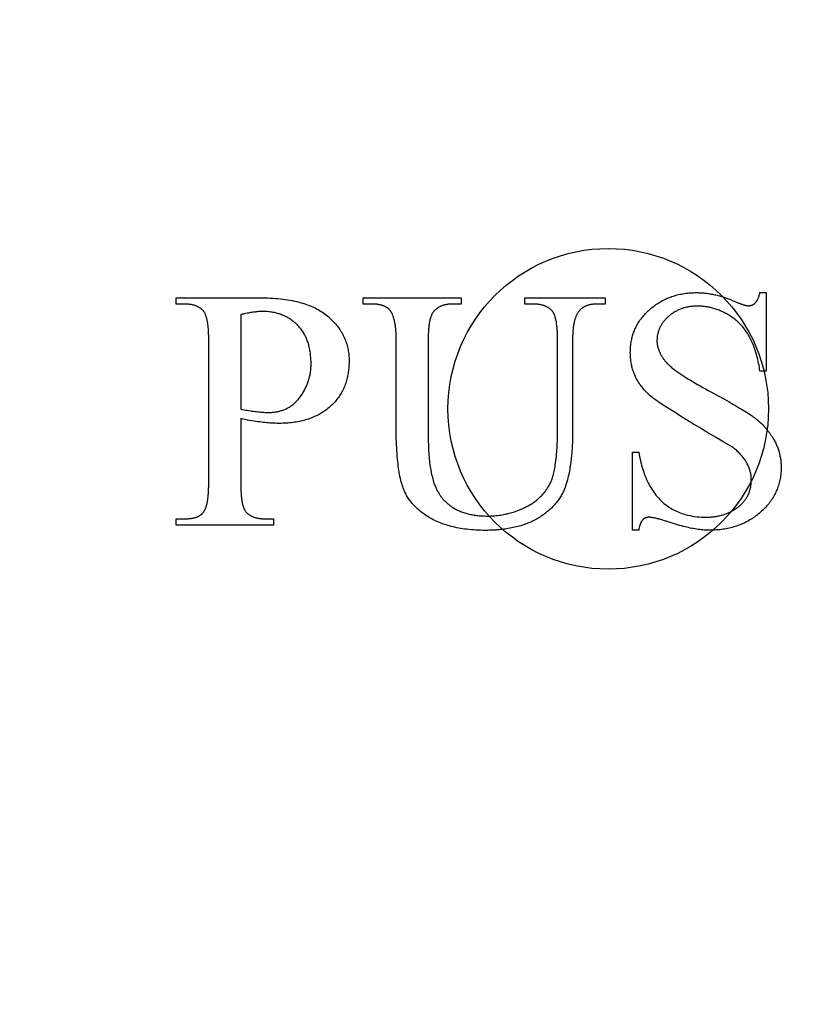
# Model space of a CAD drawing. Units: millimetres. Extents: x 10 to 714, y 5 to 402.
# Drawn here: x 200 to 204, y 127 to 132 of the extents above; entities that cross this region are included whole.
import ezdxf

# ---------------------------------------------------------------- set-up
doc = ezdxf.new("R2010")
doc.units = ezdxf.units.MM
doc.header["$LTSCALE"] = 27.377778
doc.layers.get('0').update_dxf_attribs({"linetype": 'CONTINUOUS'})
doc.layers.add('03___PRT_ALL_CURVES', color=7, linetype='CONTINUOUS')
doc.styles.get("Standard").update_dxf_attribs({"font": 'txt', "width": 0.8})
doc.dimstyles.new('DIMSTYLE_1', dxfattribs={"dimtxt": 2.5, "dimasz": 2, "dimexe": 1, "dimexo": 0.5, "dimtad": 1, "dimlfac": 4, "dimdsep": 46, "dimtxsty": 'Standard', "dimblk": '_FILLED', "dimblk1": '_FILLED', "dimblk2": '_FILLED', "dimcen": 0.09, "dimclrt": 5, "dimazin": 2, "dimtp": 0.01, "dimtm": 0.01, "dimtfac": 1, "dimtofl": 0, "dimtmove": 0, "dimatfit": 3, "dimldrblk": '_FILLED', "dimfxl": 0, "dimtolj": 1, "dimarcsym": 0})

# ---------------------------------------------------------------- blocks, each defined once
blk = doc.blocks.new('_FILLED')
at = {"color": 0, "linetype": 'ByBlock'}
blk.add_solid([(0, 0), (-1, 0.25), (-1, -0.25)], dxfattribs=at)
blk = doc.blocks.new('*D22')
at = {"color": 2, "linetype": 'Continuous'}
for p, q in [((192.4722, 128.6522), (192.4722, 115.8093)), ((213.1722, 128.6522), (213.1722, 115.8093)), ((192.4722, 116.8093), (202.8222, 116.8093)), ((213.1722, 116.8093), (202.8222, 116.8093))]:
    blk.add_line(p, q, dxfattribs=at)
at = {"color": 2, "linetype": 'Continuous', "xscale": 2, "yscale": 2, "zscale": 2, "rotation": 180}
blk.add_blockref('_FILLED', (192.4722, 116.8093), dxfattribs=at)
at = {"color": 2, "linetype": 'Continuous', "xscale": 2, "yscale": 2, "zscale": 2}
blk.add_blockref('_FILLED', (213.1722, 116.8093), dxfattribs=at)
at = {"color": 5, "linetype": 'Continuous', "insert": (202.8222, 119.9343), "char_height": 2.5, "width": 8, "attachment_point": 2, "line_spacing_factor": 0.9}
blk.add_mtext('82.8', dxfattribs=at)

msp = doc.modelspace()

# ---------------------------------------------------------------- linework, layer by layer
at = {"color": 7, "linetype": 'Continuous'}
for radius in [7.6333, 7.6275, 0.8625]:
    msp.add_circle((202.8222, 130.2772), radius, dxfattribs=at)
at = {"layer": '03___PRT_ALL_CURVES', "color": 40, "linetype": 'Continuous'}
for p, q in [((200.497, 130.8742), (200.9448, 130.8742)), ((200.497, 130.8407), (200.497, 130.8742)), ((201.5033, 130.8742), (202.031, 130.8742)), ((201.5033, 130.8407), (201.5033, 130.8742)), ((202.031, 130.8742), (202.031, 130.8407)), ((202.3737, 130.8742), (202.8058, 130.8742)), ((202.3737, 130.8407), (202.3737, 130.8742)), ((202.8058, 130.8742), (202.8058, 130.8407)), ((203.6387, 130.9022), (203.6722, 130.9022)), ((203.6722, 130.9022), (203.6722, 130.4796)), ((200.5427, 130.8407), (200.497, 130.8407)), ((201.549, 130.8407), (201.5033, 130.8407)), ((202.031, 130.8407), (201.9839, 130.8407)), ((202.4194, 130.8407), (202.3737, 130.8407)), ((202.8058, 130.8407), (202.7601, 130.8407)), ((200.8445, 130.7841), (200.8445, 130.2755)), ((200.6718, 129.8686), (200.6717, 130.6644)), ((202.5492, 130.1628), (202.5491, 130.6632)), ((201.6808, 130.164), (201.6808, 130.6578)), ((201.8535, 130.6578), (201.8536, 130.1124)), ((203.6722, 130.4796), (203.6387, 130.4796)), ((203.3742, 130.3686), (203.4182, 130.3448)), ((203.4182, 130.3448), (203.447, 130.3289)), ((203.447, 130.3289), (203.4729, 130.3144)), ((200.8445, 130.2243), (200.8445, 129.862)), ((203.3128, 130.1762), (203.2812, 130.1954)), ((203.3535, 130.1518), (203.3128, 130.1762)), ((203.3997, 130.1244), (203.3535, 130.1518)), ((203.4435, 130.0987), (203.3997, 130.1244)), ((203.4906, 130.0713), (203.4435, 130.0987)), ((202.9526, 130.0434), (202.9861, 130.0434)), ((202.9526, 129.6242), (202.9526, 130.0434)), ((203.5922, 129.8887), (203.5923, 129.8945)), ((200.497, 129.6856), (200.5427, 129.6856)), ((200.497, 129.6522), (200.497, 129.6856)), ((200.9735, 129.6856), (201.0206, 129.6856)), ((201.0206, 129.6856), (201.0206, 129.6522)), ((202.1709, 129.7006), (202.1807, 129.7007)), ((201.0206, 129.6522), (200.497, 129.6522)), ((202.9861, 129.6242), (202.9526, 129.6242))]:
    msp.add_line(p, q, dxfattribs=at)
for points in [[(200.9448, 130.8742), (200.9596, 130.8741), (200.9742, 130.8738), (200.9885, 130.8734), (201.0027, 130.8728), (201.0167, 130.872), (201.0305, 130.871), (201.0441, 130.8699), (201.0575, 130.8685), (201.0707, 130.867), (201.0838, 130.8653), (201.0967, 130.8634), (201.1093, 130.8613), (201.1218, 130.859), (201.1341, 130.8564), (201.1461, 130.8537), (201.158, 130.8508), (201.1683, 130.848), (201.1785, 130.845), (201.1884, 130.8419), (201.1982, 130.8386), (201.2078, 130.8352), (201.2172, 130.8315), (201.2264, 130.8277), (201.2354, 130.8238), (201.2441, 130.8197), (201.2526, 130.8154), (201.2609, 130.8109), (201.269, 130.8063), (201.2769, 130.8016), (201.2845, 130.7966), (201.2919, 130.7915), (201.2991, 130.7862), (201.3061, 130.7808), (201.3128, 130.7752)], [(203.044, 130.8102), (203.0495, 130.8151), (203.0552, 130.8199), (203.061, 130.8245), (203.0669, 130.8291), (203.0728, 130.8335), (203.0789, 130.8378), (203.085, 130.8419), (203.0912, 130.846), (203.0975, 130.8498), (203.1038, 130.8536), (203.1102, 130.8572), (203.1167, 130.8606), (203.1233, 130.8639), (203.1299, 130.8671), (203.1366, 130.8702), (203.1434, 130.8731), (203.1503, 130.8758), (203.1572, 130.8785), (203.1643, 130.881), (203.1714, 130.8833), (203.1786, 130.8856), (203.1859, 130.8877), (203.1933, 130.8896), (203.2008, 130.8914), (203.2084, 130.8931), (203.2162, 130.8947), (203.224, 130.8961), (203.2319, 130.8974), (203.24, 130.8985), (203.2481, 130.8995), (203.2563, 130.9003), (203.2646, 130.901), (203.273, 130.9015), (203.2815, 130.9019), (203.2901, 130.9021), (203.2987, 130.9022)], [(203.2987, 130.9022), (203.3045, 130.9021), (203.3103, 130.902), (203.3162, 130.9018), (203.3221, 130.9015), (203.328, 130.9011), (203.334, 130.9006), (203.34, 130.9001), (203.346, 130.8994), (203.352, 130.8987), (203.3581, 130.8978), (203.3642, 130.8969), (203.3704, 130.8959), (203.3766, 130.8948), (203.3828, 130.8936), (203.389, 130.8923), (203.3953, 130.891), (203.4016, 130.8895), (203.4079, 130.8879), (203.4142, 130.8863), (203.4206, 130.8846), (203.4269, 130.8828), (203.4333, 130.8809), (203.44, 130.8788)], [(203.44, 130.8788), (203.4449, 130.8772), (203.4498, 130.8756), (203.4548, 130.8739), (203.4597, 130.8721), (203.4647, 130.8704), (203.4697, 130.8685), (203.4747, 130.8666), (203.4797, 130.8647), (203.4847, 130.8627), (203.4897, 130.8607), (203.4948, 130.8586), (203.4998, 130.8565)], [(203.5766, 130.8319), (203.5786, 130.8319), (203.5806, 130.832), (203.5825, 130.8321), (203.5844, 130.8324), (203.5863, 130.8327), (203.5882, 130.833), (203.5901, 130.8334), (203.5919, 130.8339), (203.5937, 130.8345), (203.5951, 130.835), (203.5964, 130.8355), (203.5977, 130.8361), (203.5991, 130.8367), (203.6004, 130.8373), (203.6017, 130.838), (203.603, 130.8388), (203.6043, 130.8396), (203.6056, 130.8404), (203.6069, 130.8413), (203.6081, 130.8423), (203.6094, 130.8433), (203.6106, 130.8443), (203.6118, 130.8454), (203.613, 130.8465), (203.6141, 130.8477), (203.6152, 130.8489), (203.6162, 130.8501), (203.6173, 130.8513), (203.6182, 130.8525), (203.6195, 130.8542), (203.6207, 130.856), (203.6219, 130.8577), (203.623, 130.8595), (203.6241, 130.8614), (203.6252, 130.8633), (203.6264, 130.8656), (203.6276, 130.8679), (203.6287, 130.8704), (203.6298, 130.8728), (203.6308, 130.8753), (203.6318, 130.8778), (203.6327, 130.8804), (203.6336, 130.883), (203.6344, 130.8857), (203.6352, 130.8883), (203.636, 130.891), (203.6367, 130.8938), (203.6374, 130.8965), (203.6381, 130.8993), (203.6387, 130.9022)], [(200.6376, 130.81), (200.6357, 130.8117), (200.6338, 130.8133), (200.6318, 130.8149), (200.6298, 130.8165), (200.6277, 130.818), (200.6256, 130.8194), (200.6235, 130.8208), (200.6213, 130.8222), (200.619, 130.8235), (200.6167, 130.8248), (200.6144, 130.826), (200.612, 130.8272), (200.6095, 130.8283), (200.607, 130.8294), (200.6045, 130.8304), (200.6019, 130.8314), (200.5992, 130.8323), (200.5966, 130.8332), (200.5938, 130.8341), (200.5911, 130.8349), (200.5883, 130.8356), (200.5854, 130.8363), (200.5826, 130.8369), (200.5797, 130.8375), (200.5762, 130.8381), (200.5727, 130.8387), (200.5691, 130.8392), (200.5654, 130.8396), (200.5618, 130.8399), (200.5581, 130.8402), (200.5543, 130.8405), (200.5505, 130.8406), (200.5466, 130.8407), (200.5427, 130.8407)], [(201.6555, 130.7957), (201.6544, 130.7976), (201.6533, 130.7995), (201.6521, 130.8013), (201.6508, 130.8031), (201.6495, 130.8049), (201.6482, 130.8066), (201.6468, 130.8083), (201.6453, 130.8099), (201.6438, 130.8115), (201.6422, 130.8131), (201.6406, 130.8146), (201.6389, 130.8161), (201.6371, 130.8175), (201.6353, 130.8189), (201.6334, 130.8203), (201.6314, 130.8216), (201.6294, 130.8229), (201.6274, 130.8241), (201.6253, 130.8253), (201.6231, 130.8264), (201.6209, 130.8275), (201.6187, 130.8286), (201.6164, 130.8296), (201.6141, 130.8305), (201.6112, 130.8316), (201.6084, 130.8326), (201.6054, 130.8335), (201.6024, 130.8344), (201.5994, 130.8352), (201.5963, 130.836), (201.5932, 130.8366), (201.59, 130.8373), (201.5868, 130.8379), (201.5835, 130.8384), (201.5799, 130.8389), (201.5762, 130.8393), (201.5724, 130.8397), (201.5686, 130.84), (201.5648, 130.8403), (201.5609, 130.8405), (201.557, 130.8406), (201.553, 130.8407), (201.549, 130.8407)], [(201.9839, 130.8407), (201.9804, 130.8407), (201.977, 130.8406), (201.9735, 130.8405), (201.9702, 130.8403), (201.9668, 130.84), (201.9635, 130.8397), (201.9603, 130.8393), (201.9571, 130.8388), (201.9539, 130.8383), (201.9507, 130.8378), (201.9476, 130.8371), (201.9445, 130.8365), (201.9415, 130.8357), (201.9385, 130.8349), (201.9355, 130.834), (201.9326, 130.8331), (201.9298, 130.8321), (201.9269, 130.8311), (201.9241, 130.83), (201.9214, 130.8288), (201.9187, 130.8276), (201.916, 130.8263), (201.9134, 130.825), (201.9108, 130.8236), (201.9083, 130.8222), (201.9058, 130.8207), (201.9034, 130.8191), (201.901, 130.8175), (201.8986, 130.8158), (201.8963, 130.8141), (201.8941, 130.8123), (201.8919, 130.8105), (201.8897, 130.8086)], [(202.5149, 130.8098), (202.5127, 130.8117), (202.5106, 130.8135), (202.5083, 130.8153), (202.5061, 130.8169), (202.5037, 130.8186), (202.5013, 130.8202), (202.4989, 130.8217), (202.4964, 130.8231), (202.4939, 130.8245), (202.4913, 130.8259), (202.4887, 130.8272), (202.486, 130.8284), (202.4832, 130.8296), (202.4804, 130.8307), (202.4776, 130.8318), (202.4747, 130.8328), (202.4717, 130.8337), (202.4687, 130.8346), (202.4657, 130.8354), (202.4626, 130.8361), (202.4595, 130.8368), (202.4564, 130.8375), (202.4532, 130.8381), (202.45, 130.8386), (202.4467, 130.839), (202.4435, 130.8394), (202.4401, 130.8398), (202.4368, 130.8401), (202.4334, 130.8403), (202.43, 130.8405), (202.4265, 130.8406), (202.423, 130.8407), (202.4194, 130.8407)], [(202.7601, 130.8407), (202.7565, 130.8407), (202.7529, 130.8406), (202.7494, 130.8405), (202.7459, 130.8402), (202.7425, 130.84), (202.739, 130.8396), (202.7357, 130.8392), (202.7324, 130.8387), (202.7291, 130.8382), (202.7259, 130.8376), (202.7227, 130.8369), (202.7195, 130.8361), (202.7167, 130.8354), (202.7139, 130.8346), (202.7111, 130.8337), (202.7084, 130.8328), (202.7057, 130.8318), (202.7031, 130.8307), (202.7005, 130.8296), (202.698, 130.8284), (202.6955, 130.8272), (202.693, 130.8259), (202.6906, 130.8246), (202.6883, 130.8231), (202.686, 130.8217), (202.6837, 130.8201), (202.6815, 130.8185), (202.6794, 130.8168), (202.6772, 130.8151), (202.6752, 130.8133), (202.6732, 130.8115), (202.6712, 130.8096), (202.6693, 130.8076), (202.6675, 130.8056), (202.6657, 130.8035), (202.6639, 130.8014), (202.6622, 130.7992), (202.6606, 130.7969)], [(203.3008, 130.8298), (203.2953, 130.8298), (203.2899, 130.8296), (203.2845, 130.8293), (203.2792, 130.829), (203.2739, 130.8285), (203.2687, 130.8279), (203.2636, 130.8272), (203.2585, 130.8265), (203.2534, 130.8256), (203.2484, 130.8246), (203.2435, 130.8236), (203.2387, 130.8224), (203.2339, 130.8211), (203.2291, 130.8198), (203.2245, 130.8183), (203.2198, 130.8168), (203.2153, 130.8151), (203.2107, 130.8134), (203.2063, 130.8115), (203.2018, 130.8096), (203.1974, 130.8075), (203.1931, 130.8054), (203.1887, 130.8032), (203.1845, 130.8008), (203.1802, 130.7984), (203.176, 130.7958), (203.1719, 130.7932), (203.1677, 130.7904), (203.1637, 130.7876), (203.1596, 130.7846), (203.1557, 130.7816), (203.1517, 130.7784), (203.1479, 130.7752)], [(203.5158, 130.7479), (203.5104, 130.7525), (203.5049, 130.7569), (203.4993, 130.7612), (203.4938, 130.7654), (203.4881, 130.7694), (203.4825, 130.7734), (203.4768, 130.7771), (203.4711, 130.7808), (203.4654, 130.7843), (203.4597, 130.7876), (203.4539, 130.7909), (203.4481, 130.7939), (203.4424, 130.7969), (203.4366, 130.7997), (203.4308, 130.8024), (203.4249, 130.8049), (203.4191, 130.8073), (203.4132, 130.8096), (203.4073, 130.8118), (203.4014, 130.8138), (203.3954, 130.8157), (203.3894, 130.8175), (203.3833, 130.8192), (203.3772, 130.8208), (203.3711, 130.8222), (203.3649, 130.8235), (203.3586, 130.8247), (203.3523, 130.8258), (203.346, 130.8267), (203.3396, 130.8276), (203.3332, 130.8282), (203.3268, 130.8288), (203.3203, 130.8293), (203.3138, 130.8296), (203.3073, 130.8298), (203.3008, 130.8298)], [(203.4998, 130.8565), (203.5082, 130.8528), (203.5115, 130.8514), (203.5148, 130.85), (203.518, 130.8487), (203.5212, 130.8474), (203.5244, 130.8461), (203.5275, 130.8449), (203.5306, 130.8437), (203.5337, 130.8425), (203.5367, 130.8414), (203.5397, 130.8404), (203.5427, 130.8393), (203.5457, 130.8384), (203.5486, 130.8374), (203.5515, 130.8365), (203.5536, 130.8359), (203.5558, 130.8353), (203.5579, 130.8348), (203.5601, 130.8342), (203.5622, 130.8337), (203.5644, 130.8333), (203.5658, 130.833), (203.5672, 130.8328), (203.5686, 130.8325), (203.5699, 130.8323), (203.5713, 130.8322), (203.5727, 130.832), (203.5736, 130.832), (203.5746, 130.8319), (203.5756, 130.8319), (203.5766, 130.8319)], [(200.6717, 130.6644), (200.6717, 130.671), (200.6715, 130.6774), (200.6713, 130.6838), (200.6711, 130.6901), (200.6708, 130.6962), (200.6704, 130.7023), (200.67, 130.7082), (200.6695, 130.7141), (200.6689, 130.7199), (200.6684, 130.7246), (200.6679, 130.7292), (200.6673, 130.7338), (200.6666, 130.7383), (200.6659, 130.7428), (200.6651, 130.7471), (200.6643, 130.7514), (200.6634, 130.7556), (200.6624, 130.7598), (200.6614, 130.7638), (200.6603, 130.7678), (200.6591, 130.7717), (200.6582, 130.7746), (200.6572, 130.7775), (200.6562, 130.7803), (200.6551, 130.7831), (200.654, 130.7858), (200.6528, 130.7884), (200.6515, 130.791), (200.6502, 130.7934), (200.6489, 130.7958), (200.6475, 130.7981), (200.646, 130.8003), (200.6445, 130.8025), (200.6432, 130.8041), (200.6419, 130.8057), (200.6405, 130.8072), (200.6391, 130.8086), (200.6376, 130.81)], [(200.9626, 130.8011), (200.958, 130.8011), (200.9534, 130.801), (200.9487, 130.8008), (200.944, 130.8005), (200.9393, 130.8001), (200.9345, 130.7997), (200.9298, 130.7992), (200.925, 130.7987), (200.9194, 130.798), (200.9139, 130.7973), (200.9083, 130.7965), (200.9027, 130.7956), (200.897, 130.7947), (200.8913, 130.7937), (200.8856, 130.7926), (200.8789, 130.7914), (200.8721, 130.79), (200.8653, 130.7886), (200.8584, 130.7872), (200.8515, 130.7856), (200.8445, 130.7841)], [(201.149, 130.7281), (201.1448, 130.7322), (201.1405, 130.7361), (201.1361, 130.74), (201.1317, 130.7437), (201.1271, 130.7474), (201.1225, 130.7509), (201.1178, 130.7544), (201.113, 130.7577), (201.1082, 130.7609), (201.1032, 130.764), (201.0982, 130.767), (201.0935, 130.7697), (201.0887, 130.7722), (201.0839, 130.7747), (201.079, 130.777), (201.0739, 130.7793), (201.0689, 130.7815), (201.0637, 130.7835), (201.0584, 130.7855), (201.0531, 130.7873), (201.0477, 130.789), (201.0422, 130.7906), (201.0366, 130.7922), (201.0309, 130.7936), (201.0251, 130.7948), (201.0193, 130.796), (201.0133, 130.7971), (201.0073, 130.798), (201.0012, 130.7988), (200.995, 130.7995), (200.9887, 130.8001), (200.9823, 130.8006), (200.9758, 130.8009), (200.9692, 130.8011), (200.9626, 130.8011)], [(201.3128, 130.7752), (201.3187, 130.77), (201.3244, 130.7648), (201.33, 130.7596), (201.3354, 130.7543), (201.3406, 130.749), (201.3457, 130.7436), (201.3506, 130.7382), (201.3553, 130.7328), (201.3598, 130.7273), (201.3642, 130.7218), (201.3689, 130.7156), (201.3734, 130.7094), (201.3777, 130.7032), (201.3818, 130.6969), (201.3857, 130.6905), (201.3895, 130.6842), (201.393, 130.6777), (201.3964, 130.6712), (201.3996, 130.6647), (201.4026, 130.6581), (201.4054, 130.6515), (201.4081, 130.6448), (201.4106, 130.638), (201.4129, 130.6312), (201.415, 130.6243), (201.417, 130.6174), (201.4188, 130.6104), (201.4204, 130.6033), (201.4219, 130.5962), (201.4232, 130.589), (201.4243, 130.5817), (201.4253, 130.5743), (201.4261, 130.5669), (201.4267, 130.5593), (201.4271, 130.5517), (201.4274, 130.544), (201.4275, 130.5363)], [(201.6808, 130.6578), (201.6808, 130.6638), (201.6807, 130.6698), (201.6805, 130.6757), (201.6803, 130.6816), (201.6801, 130.6874), (201.6797, 130.6931), (201.6793, 130.6987), (201.6789, 130.7043), (201.6784, 130.7098), (201.6778, 130.7147), (201.6773, 130.7195), (201.6766, 130.7243), (201.6759, 130.7291), (201.6752, 130.7337), (201.6744, 130.7384), (201.6735, 130.7429), (201.6725, 130.7474), (201.6715, 130.7518), (201.6705, 130.7562), (201.6694, 130.7601), (201.6683, 130.7639), (201.6672, 130.7677), (201.666, 130.7714), (201.6647, 130.7751), (201.6634, 130.7787), (201.6619, 130.7822), (201.6605, 130.7857), (201.6589, 130.7891), (201.6572, 130.7924), (201.6555, 130.7957)], [(201.8897, 130.8086), (201.8879, 130.8069), (201.8861, 130.8051), (201.8844, 130.8032), (201.8827, 130.8013), (201.8811, 130.7992), (201.8796, 130.7971), (201.8782, 130.7949), (201.8768, 130.7926), (201.8754, 130.7903), (201.8741, 130.7879), (201.8727, 130.7851), (201.8714, 130.7823), (201.8702, 130.7794), (201.869, 130.7764), (201.8679, 130.7733), (201.8668, 130.7702), (201.8658, 130.7671), (201.8648, 130.7639), (201.8639, 130.7606), (201.8628, 130.7564), (201.8618, 130.7521), (201.8608, 130.7478), (201.86, 130.7434), (201.8592, 130.7389), (201.8584, 130.7343), (201.8578, 130.7297), (201.857, 130.7242), (201.8564, 130.7186), (201.8558, 130.7129), (201.8553, 130.7072), (201.8549, 130.7013), (201.8545, 130.6953), (201.8542, 130.6893), (201.8539, 130.6832), (201.8537, 130.6769), (201.8536, 130.6706), (201.8535, 130.6642), (201.8535, 130.6578)], [(202.5491, 130.6632), (202.5491, 130.6685), (202.549, 130.6738), (202.5489, 130.6789), (202.5487, 130.6839), (202.5485, 130.6888), (202.5483, 130.6936), (202.548, 130.6983), (202.5477, 130.7029), (202.5474, 130.7075), (202.5471, 130.7119), (202.5467, 130.7164), (202.5461, 130.7222), (202.5454, 130.7279), (202.5446, 130.7335), (202.5438, 130.7391), (202.5429, 130.7446), (202.5419, 130.75), (202.541, 130.7541), (202.5401, 130.7582), (202.5391, 130.7622), (202.5381, 130.7662), (202.5371, 130.7694), (202.5362, 130.7726), (202.5351, 130.7757), (202.534, 130.7788), (202.5328, 130.7819), (202.5318, 130.7845), (202.5306, 130.7871), (202.5294, 130.7896), (202.5282, 130.7921), (202.5268, 130.7945), (202.5254, 130.7969), (202.5241, 130.799), (202.5228, 130.8009), (202.5214, 130.8028), (202.5199, 130.8047), (202.5183, 130.8065), (202.5166, 130.8082), (202.5149, 130.8098)], [(202.6606, 130.7969), (202.6588, 130.7943), (202.6571, 130.7916), (202.6554, 130.7888), (202.6538, 130.7859), (202.6523, 130.783), (202.6509, 130.78), (202.6495, 130.7769), (202.6481, 130.7738), (202.6469, 130.7707), (202.6457, 130.7674), (202.6444, 130.7638), (202.6432, 130.7601), (202.6421, 130.7563), (202.641, 130.7524), (202.64, 130.7485), (202.6391, 130.7446), (202.6382, 130.7406), (202.6373, 130.7365), (202.6366, 130.7324), (202.6357, 130.7271), (202.6348, 130.7216), (202.6341, 130.7161), (202.6334, 130.7106), (202.6328, 130.7049), (202.6323, 130.6992), (202.6318, 130.6934), (202.6314, 130.6875), (202.6311, 130.6816), (202.6308, 130.6756), (202.6306, 130.6695), (202.6305, 130.6634), (202.6304, 130.6572), (202.6304, 130.1433)], [(202.941, 130.5806), (202.9411, 130.5871), (202.9412, 130.5936), (202.9415, 130.6002), (202.942, 130.6069), (202.9426, 130.6137), (202.9433, 130.6205), (202.9442, 130.6275), (202.9452, 130.6345), (202.9462, 130.6402), (202.9473, 130.6459), (202.9485, 130.6517), (202.9499, 130.6575), (202.9514, 130.6634), (202.953, 130.6693), (202.9548, 130.6752), (202.9567, 130.6811), (202.9588, 130.6871), (202.9611, 130.6931), (202.9635, 130.6991), (202.9661, 130.7052), (202.9688, 130.7112), (202.9718, 130.7173), (202.9749, 130.7233), (202.9782, 130.7293), (202.9816, 130.7353), (202.9853, 130.7413), (202.9891, 130.7473), (202.9931, 130.7532), (202.9969, 130.7586), (203.0009, 130.7639), (203.005, 130.7692), (203.0093, 130.7744), (203.0137, 130.7796), (203.0183, 130.7848), (203.0231, 130.79), (203.0281, 130.7951), (203.0332, 130.8001), (203.0385, 130.8052), (203.044, 130.8102)], [(203.1479, 130.7752), (203.1446, 130.7724), (203.1414, 130.7695), (203.1384, 130.7666), (203.1354, 130.7637), (203.1325, 130.7608), (203.1297, 130.7578), (203.1271, 130.7548), (203.1245, 130.7519), (203.1219, 130.7488), (203.1195, 130.7458), (203.1172, 130.7428), (203.115, 130.7397), (203.1128, 130.7366), (203.1107, 130.7335), (203.1084, 130.7298), (203.1062, 130.7261), (203.1041, 130.7224), (203.1022, 130.7187), (203.1003, 130.715), (203.0986, 130.7112), (203.0969, 130.7074), (203.0954, 130.7036), (203.094, 130.6998), (203.0927, 130.696), (203.0915, 130.6922), (203.0904, 130.6884), (203.0894, 130.6846), (203.0885, 130.6808), (203.0877, 130.677), (203.087, 130.6732), (203.0863, 130.6694), (203.0858, 130.6656), (203.0854, 130.6618), (203.085, 130.658), (203.0847, 130.6542), (203.0845, 130.6504), (203.0844, 130.6466), (203.0844, 130.6428)], [(201.2227, 130.5185), (201.2226, 130.5261), (201.2225, 130.5336), (201.2222, 130.541), (201.2218, 130.5483), (201.2213, 130.5555), (201.2206, 130.5625), (201.2199, 130.5695), (201.2191, 130.5763), (201.2181, 130.5831), (201.217, 130.5897), (201.2158, 130.5963), (201.2145, 130.6027), (201.2131, 130.6091), (201.2115, 130.6153), (201.2099, 130.6215), (201.2081, 130.6276), (201.2063, 130.6335), (201.2043, 130.6394), (201.2022, 130.6452), (201.1999, 130.6508), (201.1976, 130.6564), (201.1952, 130.6619), (201.1926, 130.6672), (201.19, 130.6725), (201.1872, 130.6777), (201.1843, 130.6827), (201.1813, 130.6877), (201.1781, 130.6926), (201.1749, 130.6973), (201.1716, 130.702), (201.1681, 130.7066), (201.1645, 130.7111), (201.1608, 130.7155), (201.157, 130.7198), (201.153, 130.724), (201.149, 130.7281)], [(203.6387, 130.4796), (203.6371, 130.4902), (203.6354, 130.5008), (203.6336, 130.5112), (203.6316, 130.5215), (203.6295, 130.5316), (203.6273, 130.5417), (203.6249, 130.5515), (203.6224, 130.5613), (203.6198, 130.5709), (203.617, 130.5803), (203.6141, 130.5896), (203.6113, 130.598), (203.6084, 130.6063), (203.6053, 130.6144), (203.6022, 130.6224), (203.5989, 130.6303), (203.5955, 130.638), (203.592, 130.6455), (203.5884, 130.6529), (203.5847, 130.6601), (203.5808, 130.6672), (203.5769, 130.6741), (203.5728, 130.6809), (203.5686, 130.6874), (203.5643, 130.6938), (203.5598, 130.7001), (203.5553, 130.7061), (203.5507, 130.712), (203.546, 130.7177), (203.5412, 130.7232), (203.5363, 130.7285), (203.5313, 130.7336), (203.5262, 130.7386), (203.5211, 130.7433), (203.5158, 130.7479)], [(203.0844, 130.6428), (203.0844, 130.6395), (203.0846, 130.6363), (203.0848, 130.6331), (203.085, 130.6299), (203.0854, 130.6267), (203.0859, 130.6234), (203.0864, 130.6202), (203.087, 130.617), (203.0877, 130.6138), (203.0885, 130.6106), (203.0894, 130.6073), (203.0903, 130.6041), (203.0913, 130.6008), (203.0924, 130.5976), (203.0936, 130.5943), (203.0949, 130.5911), (203.0962, 130.5878), (203.0976, 130.5845), (203.0991, 130.5812), (203.1006, 130.578), (203.1023, 130.5747), (203.104, 130.5714), (203.1057, 130.5681), (203.1075, 130.5648), (203.1095, 130.5616), (203.1114, 130.5583), (203.1135, 130.555), (203.1156, 130.5517), (203.1178, 130.5483), (203.1201, 130.545), (203.1224, 130.5417), (203.1249, 130.5383), (203.1274, 130.5349)], [(203.0953, 130.3123), (203.089, 130.3165), (203.0829, 130.3208), (203.0769, 130.325), (203.0711, 130.3293), (203.0655, 130.3336), (203.06, 130.338), (203.0546, 130.3423), (203.0486, 130.3475), (203.0426, 130.3528), (203.0369, 130.3581), (203.0313, 130.3635), (203.0259, 130.3689), (203.0207, 130.3745), (203.0156, 130.38), (203.0108, 130.3857), (203.006, 130.3914), (203.0015, 130.3972), (202.9971, 130.403), (202.9929, 130.4089), (202.9889, 130.4149), (202.985, 130.4209), (202.9813, 130.427), (202.9778, 130.4331), (202.9744, 130.4394), (202.9712, 130.4457), (202.9681, 130.4521), (202.9652, 130.4586), (202.9625, 130.4651), (202.9599, 130.4718), (202.9574, 130.4786), (202.9552, 130.4855), (202.9533, 130.4914), (202.9516, 130.4975), (202.95, 130.5037), (202.9485, 130.51), (202.9472, 130.5164), (202.9459, 130.5229), (202.9448, 130.5296), (202.9439, 130.5364), (202.943, 130.5434), (202.9423, 130.5506), (202.9418, 130.5579), (202.9414, 130.5653), (202.9411, 130.5729), (202.941, 130.5806)], [(201.1619, 130.3383), (201.1657, 130.3434), (201.1693, 130.3485), (201.1727, 130.3536), (201.1761, 130.3587), (201.1793, 130.3639), (201.1824, 130.369), (201.1853, 130.3742), (201.1882, 130.3794), (201.1909, 130.3846), (201.1935, 130.3899), (201.196, 130.3951), (201.1986, 130.4009), (201.2011, 130.4067), (201.2034, 130.4126), (201.2056, 130.4185), (201.2076, 130.4244), (201.2096, 130.4303), (201.2113, 130.4363), (201.213, 130.4423), (201.2145, 130.4484), (201.2159, 130.4545), (201.2171, 130.4601), (201.2181, 130.4657), (201.2191, 130.4714), (201.2199, 130.4771), (201.2207, 130.4829), (201.2213, 130.4887), (201.2218, 130.4946), (201.2222, 130.5005), (201.2225, 130.5064), (201.2226, 130.5125), (201.2227, 130.5185)], [(201.4275, 130.5363), (201.4274, 130.5281), (201.4272, 130.52), (201.4269, 130.5121), (201.4264, 130.5043), (201.4258, 130.4966), (201.425, 130.489), (201.4242, 130.4816), (201.4232, 130.4743), (201.422, 130.4671), (201.4208, 130.46), (201.4192, 130.4522), (201.4175, 130.4445), (201.4157, 130.437), (201.4137, 130.4297), (201.4115, 130.4224), (201.4092, 130.4152), (201.4068, 130.4082), (201.4042, 130.4013), (201.4014, 130.3945), (201.3985, 130.3878), (201.3955, 130.3812), (201.3923, 130.3748), (201.3889, 130.3684), (201.3854, 130.3621), (201.3818, 130.356), (201.378, 130.3499), (201.374, 130.3439), (201.3699, 130.3381), (201.3656, 130.3323), (201.3612, 130.3266), (201.3566, 130.321), (201.3519, 130.3155), (201.347, 130.3101), (201.3419, 130.3047), (201.3366, 130.2995), (201.3312, 130.2944), (201.3256, 130.2893)], [(203.1274, 130.5349), (203.1284, 130.5336), (203.1294, 130.5323), (203.1304, 130.5311), (203.132, 130.5292), (203.1336, 130.5273), (203.137, 130.5236), (203.1404, 130.5201), (203.144, 130.5166), (203.1477, 130.5132), (203.1514, 130.5098), (203.1551, 130.5066), (203.1601, 130.5024), (203.165, 130.4983), (203.17, 130.4944), (203.1774, 130.4887), (203.1849, 130.4831), (203.1949, 130.4759), (203.205, 130.4689), (203.2151, 130.4622), (203.2251, 130.4556), (203.2351, 130.4492), (203.245, 130.4429), (203.2548, 130.4368), (203.2646, 130.4309), (203.2743, 130.4251), (203.2839, 130.4194), (203.2934, 130.4138), (203.3029, 130.4083), (203.3171, 130.4002), (203.3312, 130.3922), (203.3454, 130.3843), (203.3597, 130.3764), (203.3742, 130.3686)], [(200.9926, 130.2577), (200.9985, 130.2578), (201.0042, 130.258), (201.0099, 130.2583), (201.0155, 130.2587), (201.021, 130.2592), (201.0265, 130.2598), (201.0318, 130.2606), (201.0371, 130.2614), (201.0423, 130.2624), (201.0474, 130.2635), (201.0524, 130.2647), (201.0573, 130.2659), (201.0621, 130.2673), (201.0669, 130.2688), (201.0716, 130.2704), (201.0762, 130.2721), (201.0807, 130.2739), (201.0851, 130.2758), (201.0894, 130.2778), (201.0937, 130.2799), (201.0979, 130.2821), (201.1021, 130.2844), (201.1061, 130.2868), (201.1101, 130.2893), (201.114, 130.2919), (201.1179, 130.2946), (201.1219, 130.2976), (201.126, 130.3007), (201.1299, 130.304), (201.1338, 130.3074), (201.1376, 130.3108), (201.1413, 130.3144), (201.1449, 130.3181), (201.1485, 130.3219), (201.1519, 130.3258), (201.1553, 130.3299), (201.1587, 130.334), (201.1619, 130.3383)], [(201.3256, 130.2893), (201.3195, 130.284), (201.3133, 130.2789), (201.3068, 130.2739), (201.3003, 130.269), (201.2935, 130.2643), (201.2866, 130.2597), (201.2795, 130.2553), (201.2723, 130.251), (201.2657, 130.2473), (201.259, 130.2437), (201.2521, 130.2403), (201.2451, 130.237), (201.238, 130.2338), (201.2308, 130.2307), (201.2234, 130.2278), (201.2158, 130.225), (201.2082, 130.2224), (201.2004, 130.2198), (201.1925, 130.2175), (201.1845, 130.2152), (201.1764, 130.2132), (201.1681, 130.2112), (201.1597, 130.2094), (201.1512, 130.2077), (201.1426, 130.2062), (201.1338, 130.2049), (201.125, 130.2036), (201.116, 130.2025), (201.1069, 130.2016), (201.0977, 130.2008), (201.0884, 130.2002), (201.079, 130.1997), (201.0694, 130.1993), (201.0598, 130.1991), (201.05, 130.199)], [(203.2812, 130.1954), (203.2343, 130.2241), (203.211, 130.2386), (203.1877, 130.2531), (203.1646, 130.2677), (203.1414, 130.2825), (203.1183, 130.2973), (203.0953, 130.3123)], [(203.4729, 130.3144), (203.496, 130.3012), (203.5073, 130.2946), (203.5184, 130.2881), (203.5294, 130.2815), (203.5387, 130.276), (203.5478, 130.2704), (203.5569, 130.2648), (203.5657, 130.2592), (203.5745, 130.2537), (203.5831, 130.2481), (203.5915, 130.2425)], [(200.8445, 130.2755), (200.8533, 130.2738), (200.862, 130.2722), (200.8706, 130.2707), (200.8792, 130.2692), (200.8877, 130.2678), (200.8962, 130.2665), (200.9046, 130.2652), (200.9129, 130.264), (200.9212, 130.263), (200.9294, 130.262), (200.9375, 130.261), (200.9456, 130.2602), (200.9516, 130.2597), (200.9575, 130.2592), (200.9635, 130.2588), (200.9694, 130.2584), (200.9753, 130.2581), (200.9811, 130.2579), (200.9869, 130.2578), (200.9926, 130.2577)], [(203.5915, 130.2425), (203.596, 130.2395), (203.6005, 130.2364), (203.6049, 130.2332), (203.6093, 130.2299), (203.6136, 130.2266), (203.6179, 130.2233), (203.6221, 130.2199), (203.6263, 130.2164), (203.6304, 130.2128), (203.6345, 130.2092), (203.6385, 130.2056), (203.6425, 130.2019), (203.6464, 130.1981), (203.6503, 130.1943), (203.6541, 130.1904), (203.6579, 130.1864), (203.6616, 130.1824), (203.6653, 130.1783), (203.6689, 130.1741), (203.6725, 130.1699), (203.6748, 130.1672), (203.677, 130.1644)], [(201.05, 130.199), (201.0408, 130.1991), (201.0315, 130.1993), (201.0222, 130.1996), (201.0128, 130.2), (201.0033, 130.2006), (200.9938, 130.2013), (200.9843, 130.2021), (200.9746, 130.203), (200.965, 130.204), (200.9552, 130.2051), (200.9454, 130.2064), (200.9356, 130.2077), (200.9257, 130.2092), (200.9157, 130.2107), (200.904, 130.2126), (200.8922, 130.2147), (200.8804, 130.2169), (200.8685, 130.2192), (200.8565, 130.2217), (200.8445, 130.2243)], [(201.716, 129.8589), (201.7132, 129.8676), (201.7105, 129.8764), (201.7081, 129.8851), (201.7059, 129.8939), (201.7038, 129.9028), (201.7014, 129.9138), (201.6992, 129.9249), (201.6972, 129.936), (201.6954, 129.9471), (201.6937, 129.9583), (201.6922, 129.9695), (201.6908, 129.9807), (201.6895, 129.9919), (201.688, 130.007), (201.6866, 130.0221), (201.6854, 130.0374), (201.6844, 130.0527), (201.6835, 130.0682), (201.6827, 130.0838), (201.6821, 130.0995), (201.6816, 130.1154), (201.6813, 130.1314), (201.681, 130.1476), (201.6808, 130.164)], [(202.5082, 129.8727), (202.5108, 129.878), (202.5133, 129.8834), (202.5156, 129.8889), (202.5177, 129.8944), (202.5197, 129.9), (202.5216, 129.9056), (202.5237, 129.9124), (202.5257, 129.9192), (202.5275, 129.9261), (202.5292, 129.933), (202.5308, 129.94), (202.5327, 129.9487), (202.5344, 129.9574), (202.5359, 129.9661), (202.5374, 129.9749), (202.5391, 129.9866), (202.5406, 129.9983), (202.542, 130.0101), (202.5432, 130.0219), (202.5443, 130.0337), (202.5453, 130.0457), (202.5459, 130.0547), (202.5465, 130.0638), (202.547, 130.0731), (202.5474, 130.0824), (202.5478, 130.0919), (202.5482, 130.1015), (202.5485, 130.1112), (202.5487, 130.1212), (202.5489, 130.1313), (202.549, 130.1416), (202.5491, 130.1521), (202.5492, 130.1628)], [(202.6304, 130.1433), (202.6302, 130.1311), (202.63, 130.1189), (202.6296, 130.1066), (202.6292, 130.0942), (202.6287, 130.0838), (202.6281, 130.0733), (202.6275, 130.0628), (202.6267, 130.0521), (202.6259, 130.0414), (202.6249, 130.0305), (202.6241, 130.0222), (202.6233, 130.0138), (202.6223, 130.0054), (202.6213, 129.9968), (202.6202, 129.9882), (202.6189, 129.9794), (202.6176, 129.9705), (202.6162, 129.9615), (202.6147, 129.9524), (202.613, 129.9431), (202.6112, 129.9337), (202.6093, 129.9242), (202.6072, 129.9146), (202.605, 129.9048), (202.6026, 129.895), (202.6, 129.8851)], [(203.677, 130.1644), (203.6794, 130.1614), (203.6818, 130.1584), (203.6841, 130.1554), (203.6864, 130.1523), (203.6887, 130.1492), (203.691, 130.1461), (203.6932, 130.1429), (203.6955, 130.1397), (203.6977, 130.1365), (203.6999, 130.1332), (203.702, 130.1299), (203.7042, 130.1266), (203.7063, 130.1232)], [(201.8536, 130.1124), (201.8537, 130.0996), (201.854, 130.087), (201.8544, 130.0745), (201.8549, 130.0621), (201.8555, 130.0498), (201.8562, 130.0377), (201.857, 130.0272), (201.8578, 130.0169), (201.8588, 130.0066), (201.8599, 129.9964), (201.861, 129.9864), (201.8623, 129.9764), (201.8637, 129.9666), (201.8653, 129.9568), (201.8667, 129.9483), (201.8683, 129.9398), (201.87, 129.9315), (201.8718, 129.9232), (201.8737, 129.915), (201.8757, 129.907), (201.8779, 129.899), (201.8801, 129.8912), (201.8825, 129.8835)], [(203.7063, 130.1232), (203.7094, 130.1182), (203.7124, 130.1131), (203.7153, 130.108), (203.7181, 130.1029), (203.7207, 130.0978), (203.7233, 130.0926), (203.7257, 130.0874), (203.7281, 130.0823), (203.7303, 130.0771), (203.7324, 130.0719), (203.7344, 130.0668), (203.7363, 130.0616), (203.738, 130.0564), (203.7397, 130.0512), (203.7413, 130.046), (203.7427, 130.0408), (203.7441, 130.0355), (203.7454, 130.0302), (203.7465, 130.0249), (203.7476, 130.0196), (203.7486, 130.0142), (203.7494, 130.0088), (203.7502, 130.0033), (203.7509, 129.9978), (203.7514, 129.9922), (203.7519, 129.9867), (203.7523, 129.9811), (203.7525, 129.9755), (203.7527, 129.9698), (203.7527, 129.9642)], [(202.9861, 130.0434), (202.9882, 130.0317), (202.9906, 130.0198), (202.9932, 130.0078), (202.996, 129.9956), (202.9991, 129.9832), (203.0019, 129.9728), (203.005, 129.9623), (203.0082, 129.9517), (203.0118, 129.941), (203.0156, 129.9302), (203.0197, 129.9194), (203.024, 129.9084), (203.0288, 129.8975), (203.0338, 129.8865), (203.0379, 129.8783), (203.0421, 129.8701), (203.0466, 129.8618), (203.0513, 129.8536), (203.0564, 129.8454), (203.0617, 129.8372), (203.0672, 129.829), (203.0731, 129.821), (203.0792, 129.813), (203.0856, 129.8052), (203.0923, 129.7976), (203.0993, 129.7901), (203.1065, 129.7828), (203.1141, 129.7757), (203.122, 129.7688), (203.1302, 129.7622), (203.1369, 129.757), (203.1439, 129.7521), (203.151, 129.7473), (203.1584, 129.7426), (203.1659, 129.7382), (203.1737, 129.7339), (203.1816, 129.7299), (203.1897, 129.726), (203.198, 129.7224), (203.2065, 129.7189), (203.2152, 129.7157), (203.224, 129.7127), (203.233, 129.71), (203.2421, 129.7074), (203.2513, 129.7051), (203.2629, 129.7026), (203.2747, 129.7004), (203.2867, 129.6986), (203.2988, 129.6971), (203.3112, 129.696), (203.3237, 129.6952), (203.3364, 129.6947), (203.3493, 129.6945)], [(203.5923, 129.8945), (203.5922, 129.8995), (203.592, 129.9045), (203.5917, 129.9094), (203.5912, 129.9143), (203.5906, 129.9193), (203.5899, 129.9242), (203.589, 129.9291), (203.588, 129.9339), (203.5869, 129.9388), (203.5856, 129.9436), (203.5842, 129.9485), (203.5826, 129.9532), (203.5809, 129.958), (203.5791, 129.9628), (203.5771, 129.9675), (203.575, 129.9722), (203.5728, 129.9768), (203.5704, 129.9815), (203.5679, 129.9861), (203.5653, 129.9907), (203.5625, 129.9952), (203.5596, 129.9997), (203.5565, 130.0042), (203.5534, 130.0087), (203.5501, 130.0131), (203.5466, 130.0175), (203.5428, 130.0222), (203.5387, 130.0269), (203.5346, 130.0315), (203.5303, 130.0361), (203.5258, 130.0406), (203.5212, 130.0451), (203.5165, 130.0496), (203.5116, 130.054), (203.5065, 130.0584), (203.5014, 130.0628), (203.496, 130.0671), (203.4906, 130.0713)], [(203.7527, 129.9642), (203.7526, 129.9561), (203.7524, 129.9481), (203.752, 129.9401), (203.7513, 129.9322), (203.7506, 129.9244), (203.7496, 129.9166), (203.7485, 129.9089), (203.7471, 129.9013), (203.7457, 129.8938), (203.744, 129.8863), (203.7422, 129.879), (203.7402, 129.8718), (203.7381, 129.8647), (203.7358, 129.8576), (203.7333, 129.8507), (203.7307, 129.8439), (203.7279, 129.8371), (203.7249, 129.8304), (203.7218, 129.8238), (203.7185, 129.8173), (203.7151, 129.8108), (203.7114, 129.8044), (203.7076, 129.798), (203.7036, 129.7917), (203.6995, 129.7854), (203.6951, 129.7792), (203.6905, 129.773), (203.6858, 129.7669), (203.6809, 129.7609), (203.6758, 129.7549), (203.6705, 129.7491), (203.665, 129.7433), (203.6594, 129.7375), (203.6536, 129.7319), (203.6477, 129.7264), (203.6416, 129.7209)], [(200.6453, 129.7237), (200.6468, 129.7261), (200.6483, 129.7284), (200.6497, 129.7309), (200.651, 129.7333), (200.6523, 129.7359), (200.6535, 129.7385), (200.6546, 129.7412), (200.6557, 129.7439), (200.6567, 129.7467), (200.6577, 129.7495), (200.6586, 129.7524), (200.6597, 129.756), (200.6608, 129.7596), (200.6617, 129.7633), (200.6627, 129.7671), (200.6635, 129.7709), (200.6643, 129.7748), (200.6651, 129.7788), (200.6658, 129.7828), (200.6665, 129.7869), (200.6672, 129.7922), (200.6679, 129.7975), (200.6686, 129.803), (200.6692, 129.8086), (200.6697, 129.8142), (200.6701, 129.8199), (200.6705, 129.8257), (200.6709, 129.8316), (200.6711, 129.8375), (200.6714, 129.8436), (200.6715, 129.8497), (200.6717, 129.8559), (200.6717, 129.8622), (200.6718, 129.8686)], [(201.8825, 129.8835), (201.8842, 129.8785), (201.8859, 129.8736), (201.8878, 129.8687), (201.8896, 129.8639), (201.8916, 129.8592), (201.8936, 129.8545), (201.8957, 129.8499), (201.8978, 129.8454), (201.9001, 129.8409), (201.9023, 129.8366), (201.9047, 129.8323), (201.9071, 129.8281), (201.9096, 129.824), (201.9121, 129.8199), (201.9147, 129.8159), (201.9173, 129.812), (201.9201, 129.8082), (201.9228, 129.8044), (201.9257, 129.8007), (201.9286, 129.7971), (201.9316, 129.7935), (201.9346, 129.79), (201.9378, 129.7865), (201.941, 129.7831), (201.9442, 129.7798), (201.9476, 129.7765), (201.951, 129.7733), (201.9545, 129.7701), (201.9581, 129.767), (201.9618, 129.7639), (201.9655, 129.7609), (201.9693, 129.758), (201.9732, 129.7551), (201.9771, 129.7523), (201.9811, 129.7496), (201.9852, 129.7469)], [(202.373, 129.7464), (202.379, 129.7494), (202.3848, 129.7524), (202.3905, 129.7555), (202.3961, 129.7587), (202.4016, 129.7619), (202.407, 129.7652), (202.4122, 129.7685), (202.4173, 129.7719), (202.4223, 129.7754), (202.4272, 129.779), (202.432, 129.7826), (202.4367, 129.7862), (202.4413, 129.79), (202.4457, 129.7938), (202.4501, 129.7976), (202.4543, 129.8015), (202.4584, 129.8054), (202.4624, 129.8094), (202.4663, 129.8134), (202.47, 129.8175), (202.4737, 129.8216), (202.4772, 129.8257), (202.4806, 129.8299), (202.4838, 129.8341), (202.487, 129.8383), (202.49, 129.8425), (202.4929, 129.8467), (202.4957, 129.851), (202.4984, 129.8553), (202.501, 129.8596), (202.5035, 129.864), (202.5059, 129.8683), (202.5082, 129.8727)], [(202.6, 129.8851), (202.5984, 129.8791), (202.5966, 129.8731), (202.5947, 129.867), (202.5926, 129.861), (202.5903, 129.8549), (202.5879, 129.8488), (202.5854, 129.8427), (202.5826, 129.8365), (202.5801, 129.831), (202.5773, 129.8256), (202.5745, 129.8201), (202.5714, 129.8146), (202.5683, 129.8091), (202.5649, 129.8036), (202.5615, 129.7982), (202.5578, 129.7927), (202.554, 129.7873), (202.5501, 129.7819), (202.5459, 129.7765), (202.5417, 129.7712), (202.5372, 129.7659), (202.5326, 129.7606), (202.5278, 129.7554), (202.5229, 129.7503), (202.5178, 129.7452), (202.5126, 129.7401), (202.5072, 129.7351), (202.5016, 129.7302), (202.4959, 129.7253), (202.4901, 129.7205), (202.484, 129.7158), (202.4778, 129.7111), (202.4715, 129.7065), (202.4649, 129.702), (202.4582, 129.6975)], [(203.5228, 129.7503), (203.5266, 129.7534), (203.5303, 129.7565), (203.5339, 129.7598), (203.5374, 129.763), (203.5408, 129.7664), (203.5441, 129.7698), (203.5472, 129.7732), (203.5503, 129.7767), (203.5533, 129.7803), (203.5561, 129.7839), (203.5588, 129.7875), (203.5615, 129.7912), (203.564, 129.7949), (203.5664, 129.7987), (203.5687, 129.8025), (203.5708, 129.8064), (203.5729, 129.8103), (203.5749, 129.8142), (203.5767, 129.8182), (203.5785, 129.8223), (203.5802, 129.8264), (203.5817, 129.8305), (203.5832, 129.8348), (203.5845, 129.839), (203.5857, 129.8434), (203.5869, 129.8478), (203.5879, 129.8522), (203.5888, 129.8567), (203.5896, 129.8613), (203.5904, 129.8659), (203.5909, 129.8704), (203.5914, 129.8749), (203.5918, 129.8795), (203.5921, 129.8841), (203.5922, 129.8887)], [(200.8445, 129.862), (200.8446, 129.8555), (200.8447, 129.8491), (200.8449, 129.8427), (200.8451, 129.8365), (200.8454, 129.8304), (200.8458, 129.8244), (200.8462, 129.8184), (200.8466, 129.8126), (200.8472, 129.8068), (200.8476, 129.8021), (200.8482, 129.7975), (200.8488, 129.7929), (200.8494, 129.7884), (200.8501, 129.784), (200.8509, 129.7796), (200.8517, 129.7753), (200.8525, 129.7711), (200.8535, 129.7669), (200.8545, 129.7629), (200.8555, 129.7589), (200.8567, 129.7549), (200.8576, 129.752), (200.8586, 129.7491), (200.8596, 129.7462), (200.8607, 129.7434), (200.8619, 129.7407), (200.8631, 129.7381), (200.8643, 129.7355), (200.8656, 129.733), (200.867, 129.7305), (200.8684, 129.7282), (200.8699, 129.726), (200.8715, 129.7238), (200.8728, 129.7222), (200.8741, 129.7206), (200.8755, 129.719), (200.877, 129.7176), (200.8785, 129.7162)], [(201.8653, 129.6893), (201.8583, 129.6934), (201.8515, 129.6975), (201.8449, 129.7017), (201.8383, 129.706), (201.832, 129.7104), (201.8257, 129.7148), (201.8197, 129.7193), (201.8137, 129.7239), (201.808, 129.7286), (201.8024, 129.7333), (201.7969, 129.7381), (201.7916, 129.743), (201.7865, 129.7479), (201.7816, 129.7528), (201.7768, 129.7579), (201.7721, 129.763), (201.7676, 129.7681), (201.7633, 129.7734), (201.7591, 129.7787), (201.7551, 129.784), (201.7512, 129.7894), (201.7474, 129.7949), (201.7438, 129.8005), (201.7404, 129.8061), (201.7371, 129.8118), (201.7339, 129.8175), (201.7309, 129.8233), (201.7281, 129.8291), (201.7253, 129.835), (201.7228, 129.8409), (201.7204, 129.8469), (201.7181, 129.8529), (201.716, 129.8589)], [(200.5427, 129.6856), (200.5469, 129.6857), (200.551, 129.6857), (200.5551, 129.6859), (200.5592, 129.6861), (200.5631, 129.6864), (200.5671, 129.6867), (200.571, 129.6871), (200.5748, 129.6876), (200.5779, 129.688), (200.5809, 129.6885), (200.5839, 129.689), (200.5868, 129.6896), (200.5897, 129.6902), (200.5926, 129.6909), (200.5954, 129.6916), (200.5982, 129.6924), (200.601, 129.6932), (200.6037, 129.6941), (200.6063, 129.695), (200.6089, 129.696), (200.6115, 129.6971), (200.614, 129.6982), (200.6165, 129.6994), (200.6185, 129.7004), (200.6205, 129.7015), (200.6224, 129.7026), (200.6243, 129.7038), (200.6261, 129.705), (200.6278, 129.7062), (200.6296, 129.7074), (200.6312, 129.7087), (200.6329, 129.7101), (200.6344, 129.7114), (200.6359, 129.7128), (200.6374, 129.7143), (200.6391, 129.7161), (200.6408, 129.7179), (200.6424, 129.7198), (200.6439, 129.7217), (200.6453, 129.7237)], [(200.8785, 129.7162), (200.8804, 129.7145), (200.8824, 129.7129), (200.8844, 129.7113), (200.8864, 129.7097), (200.8885, 129.7082), (200.8906, 129.7068), (200.8928, 129.7054), (200.8951, 129.704), (200.8973, 129.7027), (200.8996, 129.7015), (200.902, 129.7003), (200.9044, 129.6991), (200.9069, 129.698), (200.9094, 129.6969), (200.9119, 129.6959), (200.9145, 129.6949), (200.9172, 129.6939), (200.9199, 129.6931), (200.9226, 129.6922), (200.9254, 129.6914), (200.9282, 129.6907), (200.931, 129.69), (200.9338, 129.6894), (200.9367, 129.6888), (200.9402, 129.6882), (200.9438, 129.6877), (200.9473, 129.6872), (200.9509, 129.6868), (200.9546, 129.6864), (200.9583, 129.6861), (200.962, 129.6859), (200.9658, 129.6858), (200.9696, 129.6857), (200.9735, 129.6856)], [(201.9852, 129.7469), (201.9899, 129.7439), (201.9948, 129.741), (201.9998, 129.7382), (202.005, 129.7355), (202.0102, 129.7328), (202.0155, 129.7303), (202.0209, 129.7279), (202.0265, 129.7255), (202.0321, 129.7233), (202.0379, 129.7212), (202.0437, 129.7191), (202.0497, 129.7172), (202.0557, 129.7154), (202.0619, 129.7137), (202.0681, 129.7121), (202.0744, 129.7106), (202.0808, 129.7092), (202.0873, 129.7079), (202.0939, 129.7067), (202.1005, 129.7057), (202.1072, 129.7047), (202.114, 129.7038), (202.1209, 129.7031), (202.1278, 129.7024), (202.1349, 129.7019), (202.1419, 129.7014), (202.1491, 129.7011), (202.1563, 129.7008), (202.1636, 129.7007), (202.1709, 129.7006)], [(202.1807, 129.7007), (202.1887, 129.701), (202.1967, 129.7013), (202.2046, 129.7018), (202.2124, 129.7024), (202.2202, 129.7031), (202.2279, 129.7039), (202.2355, 129.7049), (202.2431, 129.706), (202.2507, 129.7072), (202.2583, 129.7085), (202.2658, 129.71), (202.2733, 129.7115), (202.2807, 129.7132), (202.2881, 129.7151), (202.2954, 129.717), (202.3026, 129.7191), (202.3098, 129.7212), (202.317, 129.7236), (202.3242, 129.726), (202.3313, 129.7285), (202.3384, 129.7312), (202.3454, 129.734), (202.3524, 129.7369), (202.3593, 129.74), (202.3662, 129.7431), (202.373, 129.7464)], [(203.3493, 129.6945), (203.3551, 129.6945), (203.3609, 129.6947), (203.3666, 129.6949), (203.3723, 129.6952), (203.378, 129.6956), (203.3835, 129.6961), (203.3891, 129.6967), (203.3945, 129.6973), (203.3999, 129.6981), (203.4053, 129.6989), (203.4106, 129.6998), (203.4158, 129.7009), (203.4209, 129.7019), (203.426, 129.7031), (203.431, 129.7044), (203.436, 129.7057), (203.4408, 129.7072), (203.4457, 129.7087), (203.4504, 129.7103), (203.4551, 129.712), (203.4598, 129.7137), (203.4644, 129.7156), (203.4689, 129.7176), (203.4734, 129.7196), (203.4772, 129.7214), (203.481, 129.7233), (203.4847, 129.7252)], [(203.6416, 129.7209), (203.6357, 129.7158), (203.6296, 129.7108), (203.6234, 129.7059), (203.6171, 129.7011), (203.6107, 129.6965), (203.6042, 129.692), (203.5977, 129.6876), (203.591, 129.6834), (203.5843, 129.6793), (203.5774, 129.6754), (203.5705, 129.6716), (203.5636, 129.668), (203.5565, 129.6645), (203.5494, 129.6611), (203.5422, 129.6579), (203.535, 129.6549), (203.5276, 129.652), (203.5202, 129.6492), (203.5126, 129.6466), (203.505, 129.6441), (203.4973, 129.6417), (203.4894, 129.6395), (203.4815, 129.6374), (203.4734, 129.6355), (203.4652, 129.6337), (203.4569, 129.6321), (203.4485, 129.6306), (203.44, 129.6293), (203.4314, 129.6281), (203.4226, 129.627), (203.4135, 129.6261), (203.4043, 129.6254), (203.395, 129.6249), (203.3856, 129.6245)], [(203.4847, 129.7252), (203.4872, 129.7266), (203.4897, 129.728), (203.4922, 129.7294), (203.4947, 129.7308), (203.4972, 129.7323), (203.4996, 129.7338), (203.502, 129.7353), (203.5044, 129.7369), (203.5068, 129.7385), (203.5092, 129.7401), (203.5115, 129.7417), (203.5138, 129.7434), (203.5161, 129.7451), (203.5184, 129.7468), (203.5206, 129.7485), (203.5228, 129.7503)], [(202.16, 129.6235), (202.1471, 129.6236), (202.1343, 129.6239), (202.1217, 129.6243), (202.1091, 129.6249), (202.0967, 129.6257), (202.0845, 129.6267), (202.0723, 129.6278), (202.0604, 129.6292), (202.0485, 129.6307), (202.038, 129.6322), (202.0276, 129.6339), (202.0174, 129.6357), (202.0072, 129.6377), (201.9973, 129.6398), (201.9874, 129.6421), (201.9777, 129.6445), (201.9681, 129.6471), (201.9587, 129.6498), (201.9494, 129.6527), (201.9403, 129.6557), (201.9313, 129.6589), (201.9225, 129.6622), (201.9138, 129.6657), (201.9053, 129.6693), (201.8969, 129.673), (201.8887, 129.6769), (201.8807, 129.6809), (201.8729, 129.685), (201.8653, 129.6893)], [(202.4582, 129.6975), (202.452, 129.6935), (202.4456, 129.6896), (202.4391, 129.6858), (202.4325, 129.6821), (202.4258, 129.6785), (202.4189, 129.675), (202.4119, 129.6717), (202.4048, 129.6684), (202.3975, 129.6653), (202.3901, 129.6622), (202.3826, 129.6593), (202.375, 129.6565), (202.3673, 129.6538), (202.3594, 129.6512), (202.3514, 129.6487), (202.3433, 129.6463), (202.3351, 129.6441), (202.3267, 129.642), (202.3183, 129.6399), (202.3097, 129.638), (202.3011, 129.6363), (202.2923, 129.6346), (202.2835, 129.6331), (202.2745, 129.6316), (202.2677, 129.6306), (202.2607, 129.6297), (202.2538, 129.6288)], [(203.0407, 129.6938), (203.0389, 129.6938), (203.0371, 129.6937), (203.0354, 129.6936), (203.0337, 129.6934), (203.0321, 129.6931), (203.0305, 129.6928), (203.0289, 129.6925), (203.0275, 129.6921), (203.0261, 129.6917), (203.0248, 129.6913), (203.0235, 129.6908), (203.0222, 129.6903), (203.0209, 129.6897), (203.0197, 129.6891), (203.0184, 129.6884), (203.0172, 129.6877), (203.016, 129.687), (203.0148, 129.6862), (203.0137, 129.6853), (203.0125, 129.6844), (203.0114, 129.6835), (203.0102, 129.6825), (203.0091, 129.6814), (203.0081, 129.6804), (203.007, 129.6792), (203.006, 129.6781), (203.0051, 129.6769), (203.0041, 129.6757), (203.0033, 129.6745), (203.0024, 129.6733), (203.0016, 129.672), (203.0005, 129.6703), (202.9995, 129.6686), (202.9986, 129.6668), (202.9976, 129.6651), (202.9968, 129.6632), (202.9959, 129.6614), (202.995, 129.6591), (202.994, 129.6568), (202.9932, 129.6544), (202.9924, 129.6521), (202.9916, 129.6496), (202.9909, 129.6472), (202.9902, 129.6447), (202.9896, 129.6422), (202.989, 129.6397), (202.9884, 129.6372), (202.9879, 129.6346), (202.9874, 129.6321), (202.9869, 129.6295), (202.9865, 129.6269), (202.9861, 129.6242)], [(203.1351, 129.6723), (203.1301, 129.6738), (203.1251, 129.6754), (203.1202, 129.6769), (203.1153, 129.6784), (203.1105, 129.6798), (203.1058, 129.6812), (203.1011, 129.6825), (203.0964, 129.6837), (203.0919, 129.685), (203.0874, 129.6861), (203.0829, 129.6872), (203.0785, 129.6882), (203.0741, 129.6892), (203.0698, 129.6901), (203.0655, 129.691), (203.0622, 129.6916), (203.059, 129.6921), (203.0558, 129.6926), (203.0527, 129.693), (203.0506, 129.6932), (203.0486, 129.6934), (203.0466, 129.6936), (203.0451, 129.6937), (203.0436, 129.6938), (203.0422, 129.6938), (203.0407, 129.6938)], [(203.1617, 129.6636), (203.1454, 129.6689), (203.1351, 129.6723)], [(203.3684, 129.6242), (203.361, 129.6243), (203.3535, 129.6245), (203.346, 129.6248), (203.3384, 129.6253), (203.3308, 129.626), (203.3231, 129.6267), (203.3154, 129.6276), (203.3075, 129.6286), (203.2997, 129.6297), (203.2908, 129.6311), (203.2819, 129.6327), (203.2729, 129.6343), (203.2638, 129.6361), (203.2547, 129.6381), (203.2455, 129.6401), (203.2363, 129.6423), (203.227, 129.6446), (203.2163, 129.6474), (203.2055, 129.6504), (203.1946, 129.6534), (203.1837, 129.6567), (203.1727, 129.66), (203.1617, 129.6636)], [(202.2538, 129.6288), (202.2474, 129.6281), (202.2409, 129.6274), (202.2344, 129.6268), (202.2279, 129.6262), (202.2213, 129.6257), (202.2147, 129.6252), (202.208, 129.6248), (202.2013, 129.6245), (202.1945, 129.6242), (202.1877, 129.6239), (202.1809, 129.6237), (202.174, 129.6236), (202.167, 129.6235), (202.16, 129.6235)], [(203.3856, 129.6245), (203.3832, 129.6244), (203.3807, 129.6243), (203.3783, 129.6243), (203.3758, 129.6242), (203.3733, 129.6242), (203.3709, 129.6242), (203.3684, 129.6242)]]:
    msp.add_lwpolyline(points, dxfattribs=at)

# ---------------------------------------------------------------- dimensions: what is measured, and where the dimension line sits
at = {"color": 2, "linetype": 'Continuous'}
dim = msp.add_linear_dim(base=(213.1722, 116.8093), p1=(192.4722, 129.1522), p2=(213.1722, 129.1522), dimstyle='DIMSTYLE_1', dxfattribs=at)
dim.commit()
dim.dimension.update_dxf_attribs({"geometry": '*D22', "text_midpoint": (202.8222, 116.8093), "dimtype": 160})

doc.saveas('drawing.dxf')
